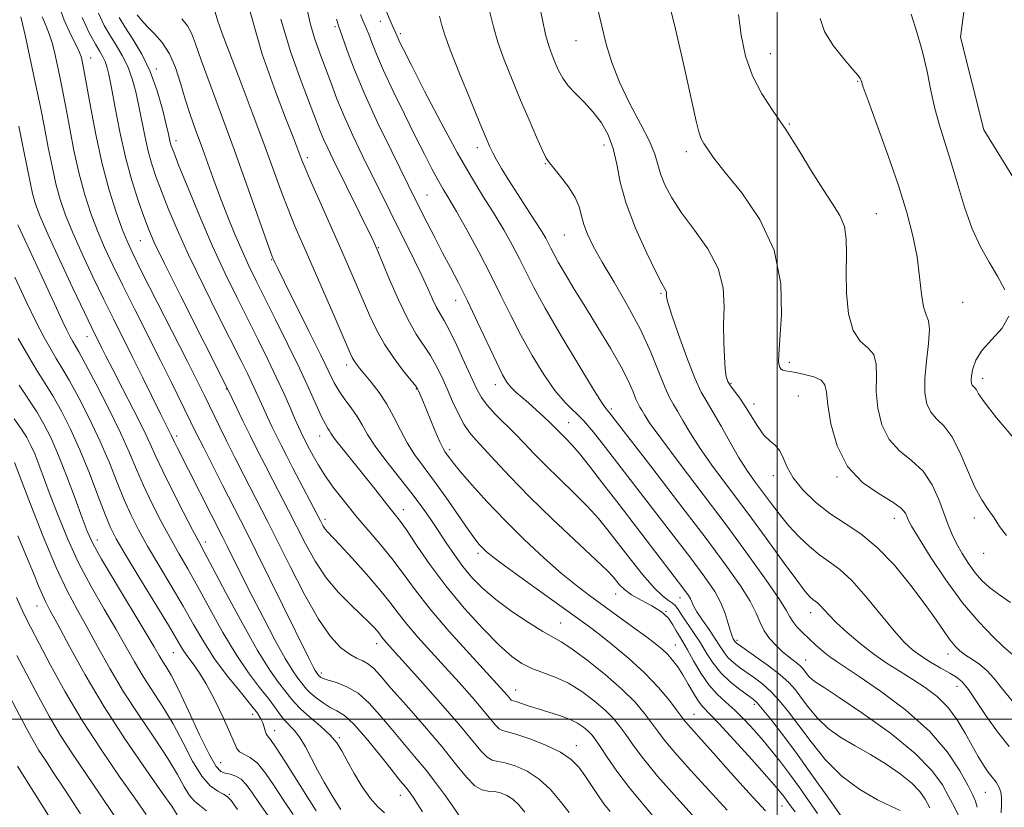
# Model space of a CAD drawing. Extents: x 2074800 to 2077700, y 299800 to 302700.
# Drawn here: x 2076347 to 2076546, y 301982 to 302141 of the extents above; entities that cross this region are included whole.
import ezdxf

# ---------------------------------------------------------------- set-up
doc = ezdxf.new("R2010")
doc.units = 0
doc.header["$MEASUREMENT"] = 0
for name, color, linetype, lineweight in [('BREAKLINE DTM HARD', 7, 'Continuous', 0), ('CONTOUR INDEX', 41, 'Continuous', 13), ('CONTOUR INTERMEDIATE', 44, 'Continuous', 0), ('GRID LINE', 7, 'Continuous', 0), ('SPOT ELEVATION DTM', 2, 'Continuous', 13)]:
    doc.layers.add(name, color=color, linetype=linetype, lineweight=lineweight)

msp = doc.modelspace()

# ---------------------------------------------------------------- linework, layer by layer
at = {"layer": 'BREAKLINE DTM HARD'}
msp.add_polyline3d([(2076539.96, 302160.19, 1187.46), (2076536.95, 302137.7, 1187.11), (2076541.7, 302118.94, 1187.41), (2076555.2, 302097.05, 1187.31), (2076569.6, 302075.63, 1187.61), (2076580.8, 302053.26, 1187.61), (2076589.25, 302031.78, 1187.41), (2076592.06, 302025.39, 1187.41)], dxfattribs=at)
at = {"layer": 'CONTOUR INDEX', "flags": 128}
for points, elevation in [([(2076478.276, 302144.227), (2076479.451, 302139.279), (2076480.802, 302133.522), (2076482.045, 302128.064), (2076483.629, 302120.695), (2076484.157, 302118.564), (2076484.661, 302117.164), (2076485.167, 302116.218), (2076486.295, 302114.506), (2076487.41, 302112.963), (2076489.512, 302110.32), (2076492.822, 302106.225), (2076496.486, 302100.886), (2076499.385, 302094.646), (2076500.703, 302087.948), (2076500.846, 302081.629), (2076500.521, 302076.625), (2076500.309, 302073.597), (2076500.278, 302072.105), (2076500.366, 302071.435), (2076500.526, 302070.993), (2076500.775, 302070.659), (2076501.142, 302070.431), (2076501.676, 302070.295), (2076502.504, 302070.171), (2076503.77, 302069.966), (2076505.514, 302069.603), (2076507.361, 302069.078), (2076508.83, 302068.404), (2076509.59, 302067.515), (2076509.904, 302066.028), (2076510.185, 302063.48), (2076510.816, 302059.636), (2076512.065, 302055.17), (2076514.174, 302050.985), (2076517.208, 302047.785), (2076520.535, 302045.491), (2076523.352, 302043.827), (2076525.057, 302042.55), (2076525.866, 302041.565), (2076526.2, 302040.807), (2076526.477, 302040.118), (2076527.104, 302038.949), (2076528.483, 302036.655), (2076530.877, 302032.847), (2076533.99, 302028.168), (2076537.385, 302023.515), (2076540.649, 302019.64), (2076543.474, 302016.7), (2076545.579, 302014.706), (2076547.575, 302012.906)], 1180), ([(2076363.004, 302142.498), (2076364.159, 302140.046), (2076365.357, 302138.005), (2076366.6, 302136.03), (2076367.812, 302133.976), (2076368.898, 302131.753), (2076369.788, 302129.291), (2076370.517, 302126.609), (2076371.146, 302123.749), (2076372.328, 302117.781), (2076372.97, 302114.92), (2076373.708, 302112.246), (2076374.596, 302109.56), (2076375.694, 302106.59), (2076377.073, 302103.085), (2076378.86, 302098.852), (2076381.195, 302093.712), (2076384.105, 302087.677), (2076387.172, 302081.514), (2076391.785, 302072.37), (2076393.068, 302069.79), (2076393.983, 302067.882), (2076394.765, 302066.171), (2076396.276, 302062.79), (2076397.111, 302060.985), (2076398.002, 302059.112), (2076398.922, 302057.221), (2076399.871, 302055.314), (2076400.942, 302053.206), (2076402.255, 302050.665), (2076407.813, 302040.015), (2076408.364, 302038.998), (2076408.764, 302038.382), (2076409.243, 302037.818), (2076411.706, 302035.214), (2076414.196, 302032.514), (2076417.107, 302029.275), (2076419.802, 302026.148), (2076421.831, 302023.608), (2076423.484, 302021.426), (2076425.241, 302019.193), (2076427.471, 302016.592), (2076430.097, 302013.666), (2076432.936, 302010.545), (2076435.791, 302007.384), (2076438.426, 302004.421), (2076440.597, 302001.914), (2076443.153, 301998.825), (2076443.866, 301998.092), (2076444.51, 301997.727), (2076447.248, 301996.969), (2076450.031, 301996.041), (2076453.289, 301994.77), (2076456.272, 301993.337), (2076458.418, 301991.879), (2076459.916, 301990.349), (2076461.144, 301988.657), (2076463.714, 301984.796), (2076465.013, 301982.953), (2076466.244, 301981.367)], 1150), ([(2076393.599, 302142.806), (2076396.067, 302134.23), (2076398.704, 302126.696), (2076400.96, 302120.852), (2076402.423, 302117.121), (2076403.236, 302115.016), (2076404.048, 302112.852), (2076404.615, 302111.453), (2076405.669, 302108.999), (2076407.386, 302105.106), (2076411.619, 302095.574), (2076413.455, 302091.411), (2076415.019, 302087.827), (2076417.709, 302081.553), (2076419.093, 302078.598), (2076420.716, 302075.687), (2076422.648, 302072.831), (2076424.588, 302070.283), (2076427.021, 302067.25), (2076427.413, 302066.688), (2076427.612, 302066.28), (2076428.31, 302064.633), (2076430.985, 302058.159), (2076431.909, 302056.011), (2076432.55, 302054.663), (2076432.987, 302053.91), (2076433.822, 302052.752), (2076434.638, 302051.699), (2076436.086, 302049.942), (2076438.37, 302047.292), (2076441.394, 302043.94), (2076444.983, 302040.174), (2076448.931, 302036.289), (2076452.891, 302032.602), (2076456.483, 302029.435), (2076459.455, 302026.99), (2076462.08, 302024.993), (2076470.792, 302018.669), (2076473.427, 302016.732), (2076475.356, 302015.278), (2076476.733, 302014.153), (2076477.827, 302013.111), (2076478.866, 302011.938), (2076479.907, 302010.562), (2076480.965, 302008.946), (2076482.042, 302007.106), (2076483.089, 302005.27), (2076484.042, 302003.721), (2076484.931, 302002.574), (2076488.191, 301999.168), (2076491.305, 301995.789), (2076494.832, 301991.885), (2076497.878, 301988.472), (2076499.779, 301986.308), (2076500.786, 301985.108), (2076501.381, 301984.33), (2076502.689, 301982.52), (2076503.582, 301981.307)], 1160), ([(2076420.897, 302143.248), (2076422.293, 302140.07), (2076423.03, 302138.458), (2076423.271, 302137.861), (2076423.458, 302137.43), (2076423.785, 302136.742), (2076424.566, 302135.177), (2076426.171, 302131.996), (2076428.813, 302126.796), (2076432.074, 302120.504), (2076435.378, 302114.377), (2076438.263, 302109.393), (2076440.723, 302105.404), (2076442.866, 302101.978), (2076444.781, 302098.764), (2076446.482, 302095.724), (2076447.967, 302092.902), (2076449.309, 302090.222), (2076450.893, 302087.131), (2076453.181, 302082.959), (2076456.415, 302077.381), (2076459.948, 302071.455), (2076462.911, 302066.586), (2076464.662, 302063.806), (2076465.456, 302062.65), (2076466.148, 302061.836), (2076467.278, 302060.383), (2076474.48, 302051.045), (2076480.066, 302043.773), (2076485.438, 302036.714), (2076489.604, 302031.116), (2076492.549, 302026.938), (2076494.501, 302023.82), (2076495.714, 302021.424), (2076496.541, 302019.509), (2076497.358, 302017.86), (2076498.452, 302016.307), (2076499.748, 302014.871), (2076501.078, 302013.62), (2076502.297, 302012.604), (2076504.152, 302011.178), (2076504.718, 302010.681), (2076505.124, 302010.239), (2076505.896, 302009.209), (2076506.398, 302008.605), (2076507.01, 302008.021), (2076507.857, 302007.427), (2076509.479, 302006.399), (2076512.518, 302004.415), (2076517.292, 302001.163), (2076522.818, 301997.157), (2076527.79, 301993.117), (2076531.21, 301989.631), (2076533.317, 301986.744), (2076534.654, 301984.366), (2076535.679, 301982.401), (2076536.48, 301980.729)], 1170), ([(2076346.904, 302119.688), (2076347.888, 302115.014), (2076349.206, 302108.415), (2076349.717, 302106.096), (2076350.31, 302103.982), (2076351.251, 302101.443), (2076352.834, 302097.782), (2076355.198, 302092.635), (2076357.857, 302086.978), (2076360.17, 302082.117), (2076361.659, 302079.021), (2076363.643, 302075.005), (2076364.507, 302073.29), (2076365.88, 302070.615), (2076367.869, 302066.777), (2076370.099, 302062.446), (2076372.072, 302058.508), (2076373.459, 302055.559), (2076374.593, 302053.031), (2076375.973, 302050.067), (2076377.927, 302046.114), (2076380.104, 302041.842), (2076381.98, 302038.227), (2076383.234, 302035.857), (2076384.354, 302033.77), (2076386.03, 302030.613), (2076388.723, 302025.505), (2076391.977, 302019.438), (2076395.106, 302013.87), (2076397.562, 302009.93), (2076399.35, 302007.414), (2076400.616, 302005.786), (2076401.541, 302004.557), (2076402.465, 302003.418), (2076403.764, 302002.108), (2076405.67, 302000.449), (2076407.836, 301998.601), (2076409.771, 301996.808), (2076411.129, 301995.22), (2076412.149, 301993.6), (2076413.217, 301991.615), (2076414.619, 301989.077), (2076416.242, 301986.367), (2076417.872, 301984.009), (2076419.346, 301982.364), (2076420.698, 301981.134)], 1140), ([(2076345.985, 302060.66), (2076347.44, 302058.559), (2076348.533, 302056.833), (2076349.366, 302055.275), (2076350.124, 302053.559), (2076350.973, 302051.397), (2076353.275, 302045.228), (2076354.853, 302041.089), (2076356.756, 302036.451), (2076358.997, 302031.593), (2076361.539, 302026.779), (2076364.149, 302022.226), (2076366.544, 302018.137), (2076370.266, 302011.56), (2076371.998, 302008.65), (2076375.969, 302002.518), (2076378.05, 301999.04), (2076380.067, 301995.241), (2076382, 301991.559), (2076383.844, 301988.54), (2076385.575, 301986.58), (2076387.081, 301985.48), (2076388.229, 301984.89), (2076388.992, 301984.427), (2076389.774, 301983.576), (2076391.083, 301981.791)], 1130), ([(2076343.667, 302007.19), (2076348.414, 301998.277), (2076349.817, 301995.7), (2076350.991, 301993.701), (2076352.278, 301991.711), (2076353.95, 301989.21), (2076356.265, 301985.689), (2076359.347, 301980.886)], 1120)]:
    msp.add_lwpolyline(points, dxfattribs=dict(at, elevation=elevation))
at = {"layer": 'CONTOUR INTERMEDIATE', "flags": 128}
for points, elevation in [([(2076441.169, 302145.991), (2076442.707, 302139.757), (2076443.61, 302136.677), (2076444.893, 302133.085), (2076446.474, 302129.103), (2076448.194, 302124.975), (2076449.896, 302120.97), (2076451.42, 302117.453), (2076452.602, 302114.814), (2076453.37, 302113.264), (2076454.009, 302112.299), (2076454.895, 302111.234), (2076456.269, 302109.559), (2076457.841, 302107.467), (2076459.186, 302105.322), (2076460.001, 302103.401), (2076460.482, 302101.632), (2076460.945, 302099.852), (2076461.679, 302097.879), (2076462.861, 302095.45), (2076464.637, 302092.28), (2076467.059, 302088.205), (2076469.786, 302083.53), (2076472.381, 302078.679), (2076474.495, 302074.064), (2076476.122, 302070.033), (2076477.343, 302066.921), (2076478.258, 302064.905), (2076479.036, 302063.526), (2076479.863, 302062.165), (2076480.924, 302060.302), (2076482.389, 302057.81), (2076484.428, 302054.658), (2076487.149, 302050.84), (2076494.025, 302041.611), (2076497.746, 302036.529), (2076501.186, 302031.783), (2076503.918, 302028.042), (2076505.646, 302025.775), (2076506.603, 302024.657), (2076507.153, 302024.167), (2076508.087, 302023.495), (2076508.639, 302022.988), (2076510.385, 302021.06), (2076511.933, 302019.488), (2076514.107, 302017.477), (2076516.713, 302015.254), (2076519.48, 302013.109), (2076522.185, 302011.256), (2076524.805, 302009.62), (2076527.363, 302008.052), (2076529.864, 302006.409), (2076532.242, 302004.566), (2076534.411, 302002.403), (2076536.306, 301999.869), (2076537.94, 301997.189), (2076539.348, 301994.654), (2076540.564, 301992.502), (2076541.626, 301990.744), (2076542.574, 301989.335), (2076544.173, 301987.264), (2076544.744, 301986.346), (2076545.113, 301985.338), (2076545.284, 301984.17), (2076545.273, 301982.786), (2076545.197, 301981.104)], 1174), ([(2076462.955, 302146.749), (2076464.581, 302139.914), (2076465.474, 302136.287), (2076466.581, 302132.559), (2076468.122, 302128.59), (2076470.196, 302124.344), (2076472.405, 302120.203), (2076474.23, 302116.653), (2076475.308, 302114.019), (2076475.908, 302111.983), (2076476.457, 302110.068), (2076477.331, 302107.867), (2076478.703, 302105.266), (2076480.697, 302102.224), (2076483.304, 302098.734), (2076485.983, 302094.935), (2076488.061, 302091.002), (2076489.058, 302087.089), (2076489.268, 302083.264), (2076489.178, 302079.577), (2076489.184, 302076.109), (2076489.313, 302073.074), (2076489.501, 302070.718), (2076489.714, 302069.179), (2076490.032, 302068.165), (2076490.565, 302067.276), (2076492.436, 302064.78), (2076493.607, 302063.066), (2076496.044, 302059.057), (2076497.28, 302057.351), (2076498.504, 302056.161), (2076499.624, 302055.233), (2076500.535, 302054.195), (2076501.213, 302052.753), (2076501.966, 302050.902), (2076503.187, 302048.711), (2076505.157, 302046.277), (2076507.726, 302043.8), (2076510.637, 302041.505), (2076513.681, 302039.498), (2076516.846, 302037.393), (2076520.171, 302034.686), (2076523.634, 302031.065), (2076526.971, 302027), (2076529.856, 302023.153), (2076532.051, 302020.057), (2076533.661, 302017.711), (2076534.878, 302015.984), (2076535.889, 302014.735), (2076536.871, 302013.785), (2076537.995, 302012.945), (2076539.376, 302012.05), (2076540.889, 302011.017), (2076542.352, 302009.79), (2076543.685, 302008.286), (2076545.229, 302006.326), (2076547.425, 302003.706)], 1178), ([(2076354.564, 302145.256), (2076356.07, 302141.08), (2076357.467, 302138.019), (2076358.555, 302135.909), (2076359.195, 302134.57), (2076359.5, 302133.745), (2076359.642, 302133.157), (2076359.786, 302132.464), (2076360.052, 302131.06), (2076361.369, 302123.696), (2076362.462, 302117.993), (2076363.763, 302112.09), (2076365.186, 302106.786), (2076366.584, 302102.354), (2076367.792, 302098.941), (2076368.762, 302096.468), (2076369.908, 302093.972), (2076371.76, 302090.268), (2076380.953, 302072.188), (2076383.037, 302068.052), (2076384.392, 302065.321), (2076387.492, 302058.924), (2076388.857, 302056.158), (2076390.525, 302052.83), (2076392.332, 302049.264), (2076397.152, 302039.865), (2076399.115, 302035.964), (2076401.691, 302030.807), (2076404.598, 302025.186), (2076407.427, 302020.198), (2076409.851, 302016.689), (2076411.875, 302014.488), (2076413.588, 302013.176), (2076415.068, 302012.358), (2076416.355, 302011.763), (2076417.48, 302011.144), (2076418.541, 302010.243), (2076419.91, 302008.738), (2076422.027, 302006.293), (2076425.148, 302002.74), (2076428.786, 301998.577), (2076432.274, 301994.472), (2076435.083, 301990.993), (2076437.254, 301988.329), (2076438.971, 301986.57), (2076440.404, 301985.724), (2076441.677, 301985.465), (2076442.901, 301985.383), (2076444.16, 301985.135), (2076445.424, 301984.634), (2076446.637, 301983.861), (2076447.79, 301982.771), (2076449.074, 301981.208)], 1146), ([(2076451.854, 302144.676), (2076452.585, 302141.173), (2076453.236, 302138.232), (2076453.884, 302135.915), (2076454.538, 302134.065), (2076455.191, 302132.466), (2076455.866, 302130.934), (2076456.688, 302129.406), (2076457.812, 302127.85), (2076459.33, 302126.227), (2076461.088, 302124.482), (2076462.871, 302122.554), (2076464.489, 302120.386), (2076465.847, 302117.939), (2076466.874, 302115.18), (2076467.585, 302112.053), (2076468.321, 302108.415), (2076469.507, 302104.105), (2076471.401, 302099.136), (2076473.595, 302094.231), (2076475.514, 302090.291), (2076476.72, 302087.96), (2076477.32, 302086.873), (2076477.56, 302086.409), (2076477.651, 302086.054), (2076477.67, 302085.706), (2076477.662, 302085.371), (2076477.701, 302084.945), (2076477.981, 302083.894), (2076478.726, 302081.578), (2076480.063, 302077.659), (2076481.723, 302073.025), (2076483.341, 302068.869), (2076484.655, 302066.04), (2076485.817, 302064.017), (2076487.086, 302061.935), (2076488.648, 302059.159), (2076490.402, 302055.972), (2076492.175, 302052.888), (2076493.838, 302050.291), (2076495.42, 302048.056), (2076498.627, 302043.716), (2076500.37, 302041.425), (2076502.27, 302039.126), (2076504.345, 302036.894), (2076506.496, 302034.85), (2076508.596, 302033.122), (2076510.581, 302031.725), (2076512.643, 302030.21), (2076515.038, 302028.013), (2076517.903, 302024.798), (2076523.581, 302017.863), (2076525.626, 302015.557), (2076527.289, 302014.003), (2076528.967, 302012.772), (2076530.934, 302011.53), (2076532.988, 302010.323), (2076534.807, 302009.291), (2076536.178, 302008.477), (2076537.327, 302007.527), (2076538.59, 302005.991), (2076540.229, 302003.569), (2076542.219, 302000.564), (2076544.457, 301997.431), (2076546.815, 301994.514)], 1176), ([(2076370.82, 302142.2), (2076371.665, 302141.099), (2076372.815, 302139.812), (2076374.278, 302138.342), (2076375.867, 302136.566), (2076377.346, 302134.324), (2076378.543, 302131.532), (2076379.539, 302128.384), (2076380.483, 302125.147), (2076381.492, 302122.027), (2076382.571, 302118.983), (2076383.693, 302115.913), (2076386.07, 302109.35), (2076387.417, 302105.739), (2076388.912, 302101.893), (2076390.468, 302098.057), (2076391.971, 302094.533), (2076393.365, 302091.48), (2076394.828, 302088.473), (2076398.814, 302080.521), (2076401.239, 302075.619), (2076403.541, 302070.849), (2076405.448, 302066.733), (2076406.934, 302063.437), (2076408.033, 302061.039), (2076408.789, 302059.548), (2076409.288, 302058.712), (2076409.621, 302058.209), (2076409.906, 302057.731), (2076410.365, 302057.022), (2076411.241, 302055.837), (2076412.696, 302054.017), (2076416.567, 302049.266), (2076418.497, 302046.844), (2076421.628, 302042.876), (2076422.706, 302041.541), (2076423.752, 302040.182), (2076425.143, 302038.198), (2076427.185, 302035.151), (2076429.874, 302031.257), (2076433.134, 302026.893), (2076436.822, 302022.444), (2076440.544, 302018.33), (2076443.841, 302014.978), (2076446.398, 302012.685), (2076448.474, 302011.227), (2076450.472, 302010.245), (2076455.199, 302008.485), (2076457.838, 302007.263), (2076460.524, 302005.613), (2076463.065, 302003.716), (2076465.245, 302001.833), (2076466.921, 302000.15), (2076468.243, 301998.566), (2076469.436, 301996.907), (2076470.774, 301994.954), (2076472.732, 301992.311), (2076475.837, 301988.536), (2076480.322, 301983.462), (2076485.251, 301978.012)], 1154), ([(2076386.384, 302143.194), (2076387.005, 302141.078), (2076387.975, 302138.387), (2076391.591, 302128.891), (2076394.016, 302122.462), (2076396.348, 302116.206), (2076399.862, 302106.611), (2076401.261, 302102.921), (2076402.631, 302099.551), (2076404.15, 302096.022), (2076410.557, 302081.404), (2076413.613, 302074.383), (2076414.224, 302073.03), (2076414.606, 302072.327), (2076415.045, 302071.694), (2076415.694, 302070.876), (2076418.037, 302068.05), (2076419.624, 302065.974), (2076421.207, 302063.578), (2076422.619, 302060.975), (2076423.933, 302058.322), (2076425.281, 302055.789), (2076426.788, 302053.456), (2076428.548, 302051.057), (2076430.646, 302048.237), (2076433.085, 302044.812), (2076437.606, 302038.312), (2076438.99, 302036.395), (2076439.863, 302035.293), (2076440.514, 302034.587), (2076441.267, 302033.872), (2076442.589, 302032.786), (2076444.987, 302030.976), (2076448.713, 302028.266), (2076459.705, 302020.385), (2076461.824, 302018.826), (2076464.021, 302017.151), (2076466.843, 302014.933), (2076470.056, 302012.257), (2076473.232, 302009.341), (2076475.998, 302006.412), (2076478.22, 302003.76), (2076479.822, 302001.689), (2076481.435, 301999.548), (2076482.078, 301998.775), (2076483.065, 301997.667), (2076484.669, 301995.892), (2076487.146, 301993.128), (2076490.577, 301989.272), (2076494.343, 301985.071), (2076497.651, 301981.49)], 1158), ([(2076405.041, 302143.542), (2076405.715, 302140.486), (2076406.622, 302137.449), (2076407.699, 302134.406), (2076408.826, 302131.38), (2076409.933, 302128.358), (2076411.125, 302125.197), (2076412.557, 302121.722), (2076414.323, 302117.834), (2076416.286, 302113.748), (2076421.77, 302102.643), (2076426.803, 302092.586), (2076428.271, 302089.558), (2076429.472, 302086.949), (2076430.44, 302084.798), (2076431.242, 302083.118), (2076431.963, 302081.827), (2076432.77, 302080.457), (2076433.849, 302078.449), (2076435.304, 302075.46), (2076436.901, 302072.023), (2076439.368, 302066.611), (2076440.285, 302064.927), (2076441.437, 302063.378), (2076443.084, 302061.603), (2076447.089, 302057.617), (2076448.996, 302055.626), (2076450.96, 302053.543), (2076453.256, 302051.196), (2076456.038, 302048.489), (2076459.001, 302045.632), (2076461.721, 302042.91), (2076463.911, 302040.499), (2076465.829, 302038.15), (2076470.296, 302032.365), (2076472.85, 302029.173), (2076475.141, 302026.532), (2076476.867, 302024.878), (2076478.071, 302023.978), (2076478.883, 302023.431), (2076479.449, 302022.879), (2076479.982, 302022.122), (2076480.713, 302021.001), (2076483.122, 302017.491), (2076484.478, 302015.407), (2076485.74, 302013.322), (2076487.043, 302011.294), (2076488.585, 302009.357), (2076490.47, 302007.56), (2076492.415, 302006.012), (2076495.107, 302004.061), (2076495.933, 302003.313), (2076496.977, 302002.122), (2076498.612, 302000.099), (2076500.874, 301997.173), (2076503.716, 301993.353), (2076506.995, 301988.796), (2076510.198, 301984.265), (2076514.779, 301977.753)], 1164), ([(2076415.878, 302142.271), (2076416.376, 302141.039), (2076417.124, 302139.33), (2076417.554, 302138.247), (2076418.161, 302136.616), (2076419.093, 302134.244), (2076420.509, 302130.963), (2076422.483, 302126.742), (2076424.743, 302122.096), (2076426.933, 302117.681), (2076428.768, 302114.021), (2076430.256, 302111.119), (2076431.476, 302108.85), (2076432.541, 302107.008), (2076433.699, 302105.075), (2076435.234, 302102.457), (2076437.324, 302098.752), (2076439.733, 302094.334), (2076442.12, 302089.775), (2076444.237, 302085.517), (2076446.206, 302081.491), (2076448.243, 302077.501), (2076450.498, 302073.448), (2076452.855, 302069.611), (2076455.13, 302066.368), (2076457.19, 302063.956), (2076460.948, 302060.206), (2076462.913, 302057.956), (2076465.359, 302054.867), (2076478.007, 302038.415), (2076482.321, 302032.77), (2076485.387, 302028.666), (2076487.363, 302025.781), (2076488.625, 302023.49), (2076489.499, 302021.313), (2076490.113, 302019.332), (2076490.547, 302017.774), (2076490.869, 302016.792), (2076491.108, 302016.26), (2076491.513, 302015.619), (2076491.622, 302015.481), (2076491.813, 302015.315), (2076492.361, 302014.922), (2076495.692, 302012.61), (2076498.212, 302010.799), (2076500.571, 302008.979), (2076502.331, 302007.396), (2076503.67, 302005.904), (2076504.918, 302004.262), (2076506.361, 302002.307), (2076508.117, 302000.191), (2076510.26, 301998.148), (2076512.829, 301996.341), (2076515.727, 301994.654), (2076518.82, 301992.9), (2076521.946, 301990.956), (2076524.829, 301988.95), (2076527.163, 301987.07), (2076528.752, 301985.435), (2076529.843, 301983.874), (2076530.792, 301982.145)], 1168), ([(2076492.204, 302142.245), (2076492.688, 302138.063), (2076493.589, 302133.838), (2076494.977, 302129.84), (2076496.883, 302126.23), (2076499.189, 302122.75), (2076501.736, 302119.033), (2076504.364, 302114.867), (2076506.915, 302110.643), (2076509.227, 302106.901), (2076511.156, 302104.016), (2076512.619, 302101.688), (2076513.546, 302099.448), (2076513.923, 302096.888), (2076513.952, 302093.841), (2076513.891, 302090.2), (2076513.979, 302085.997), (2076514.394, 302081.831), (2076515.294, 302078.44), (2076516.728, 302076.315), (2076518.301, 302074.957), (2076519.503, 302073.619), (2076519.981, 302071.696), (2076520.001, 302069.16), (2076519.982, 302066.127), (2076520.294, 302062.757), (2076521.113, 302059.404), (2076522.567, 302056.469), (2076524.685, 302054.201), (2076527.12, 302052.238), (2076529.425, 302050.069), (2076531.248, 302047.342), (2076532.619, 302044.348), (2076534.495, 302039.25), (2076535.284, 302037.314), (2076536.187, 302035.445), (2076537.32, 302033.438), (2076538.616, 302031.408), (2076539.964, 302029.548), (2076541.304, 302027.99), (2076542.798, 302026.608), (2076544.66, 302025.216), (2076547.086, 302023.578)], 1182), ([(2076527.012, 302142.327), (2076528.19, 302138.704), (2076529.327, 302134.72), (2076530.227, 302130.749), (2076530.984, 302126.92), (2076531.767, 302123.302), (2076532.709, 302119.893), (2076535.028, 302112.542), (2076536.342, 302108.063), (2076537.762, 302103.368), (2076539.314, 302098.991), (2076541, 302095.327), (2076542.743, 302092.229), (2076544.442, 302089.414), (2076545.943, 302086.655)], 1186), ([(2076347.361, 302141.754), (2076347.697, 302140.389), (2076348.198, 302138.094), (2076349.598, 302131.423), (2076351.281, 302123.509), (2076352.109, 302119.434), (2076352.879, 302115.427), (2076353.625, 302111.608), (2076354.399, 302108.094), (2076355.269, 302104.916), (2076356.362, 302101.747), (2076357.82, 302098.168), (2076359.719, 302093.913), (2076361.874, 302089.309), (2076364.033, 302084.834), (2076366.012, 302080.827), (2076369.825, 302073.208), (2076371.887, 302069.042), (2076375.526, 302061.645), (2076377.662, 302057.368), (2076378.393, 302055.804), (2076378.865, 302054.86), (2076388.115, 302036.683), (2076388.985, 302034.94), (2076391.966, 302028.929), (2076394.031, 302024.834), (2076396.357, 302020.312), (2076398.683, 302015.91), (2076400.712, 302012.251), (2076402.215, 302009.789), (2076403.251, 302008.301), (2076404.457, 302006.724), (2076404.982, 302006.087), (2076405.748, 302005.327), (2076406.906, 302004.349), (2076408.317, 302003.297), (2076409.77, 302002.376), (2076411.138, 302001.663), (2076412.632, 302000.728), (2076414.548, 301999.014), (2076417.042, 301996.198), (2076419.721, 301992.886), (2076422.052, 301989.92), (2076423.637, 301987.933), (2076425.269, 301985.947), (2076425.844, 301985.198), (2076426.487, 301984.279), (2076427.321, 301983.01), (2076428.427, 301981.294)], 1142), ([(2076351.608, 302141.772), (2076352.414, 302139.886), (2076353.126, 302138.149), (2076353.697, 302136.332), (2076354.171, 302134.382), (2076355.106, 302130.003), (2076355.666, 302127.284), (2076356.331, 302123.853), (2076357.124, 302119.562), (2076358.043, 302114.8), (2076359.081, 302110.092), (2076360.227, 302105.851), (2076361.473, 302102.051), (2076362.806, 302098.555), (2076364.241, 302095.19), (2076365.891, 302091.641), (2076367.897, 302087.551), (2076370.326, 302082.713), (2076375.522, 302072.424), (2076377.759, 302067.94), (2076382.879, 302057.489), (2076384.114, 302055.018), (2076388.038, 302047.27), (2076392.858, 302037.816), (2076394.831, 302033.86), (2076405.448, 302012.322), (2076406.334, 302010.572), (2076406.744, 302009.817), (2076406.994, 302009.407), (2076407.455, 302008.789), (2076407.583, 302008.663), (2076407.817, 302008.49), (2076408.342, 302008.242), (2076409.371, 302007.894), (2076411.034, 302007.389), (2076413.137, 302006.565), (2076415.401, 302005.231), (2076417.61, 302003.265), (2076419.793, 302000.818), (2076422.039, 301998.106), (2076424.405, 301995.318), (2076426.806, 301992.51), (2076429.125, 301989.709), (2076431.244, 301986.975), (2076433.05, 301984.509), (2076434.433, 301982.544), (2076435.864, 301980.46)], 1144), ([(2076359.719, 302141.635), (2076361.172, 302138.439), (2076362.386, 302136.259), (2076363.279, 302134.771), (2076363.905, 302133.701), (2076364.354, 302132.788), (2076364.718, 302131.736), (2076365.105, 302130.107), (2076365.621, 302127.428), (2076366.355, 302123.413), (2076367.303, 302118.536), (2076368.443, 302113.455), (2076369.725, 302108.755), (2076371.011, 302104.696), (2076372.136, 302101.461), (2076373.064, 302098.991), (2076374.268, 302096.248), (2076376.35, 302091.954), (2076379.636, 302085.377), (2076389.139, 302066.562), (2076390.873, 302062.92), (2076392.167, 302060.231), (2076393.627, 302057.24), (2076395.12, 302054.235), (2076396.628, 302051.255), (2076398.157, 302048.275), (2076401.33, 302042.15), (2076404.783, 302035.383), (2076406.73, 302031.871), (2076408.936, 302028.543), (2076411.416, 302025.588), (2076413.9, 302023.082), (2076416.046, 302021.074), (2076417.596, 302019.584), (2076418.627, 302018.517), (2076419.301, 302017.749), (2076419.769, 302017.163), (2076420.15, 302016.66), (2076420.556, 302016.145), (2076421.152, 302015.453), (2076427.997, 302007.817), (2076432.029, 302003.261), (2076435.727, 301998.984), (2076440.177, 301993.606), (2076441.418, 301992.331), (2076442.457, 301991.726), (2076443.583, 301991.46), (2076445.074, 301991.176), (2076447.115, 301990.562), (2076449.509, 301989.496), (2076451.97, 301987.905), (2076454.249, 301985.787), (2076456.262, 301983.426), (2076457.965, 301981.179)], 1148), ([(2076367.146, 302141.653), (2076368.328, 302139.751), (2076369.921, 302137.288), (2076371.72, 302134.252), (2076373.443, 302130.719), (2076374.857, 302126.846), (2076375.929, 302123.11), (2076376.671, 302120.07), (2076377.114, 302118.122), (2076377.498, 302116.384), (2076377.69, 302115.738), (2076378.182, 302114.423), (2076379.252, 302111.719), (2076381.082, 302107.18), (2076383.451, 302101.455), (2076386.039, 302095.47), (2076388.574, 302089.978), (2076390.98, 302085.043), (2076395.304, 302076.434), (2076397.191, 302072.615), (2076398.891, 302069.064), (2076400.392, 302065.78), (2076401.659, 302062.907), (2076402.65, 302060.627), (2076403.349, 302059.05), (2076403.836, 302057.993), (2076404.594, 302056.446), (2076405.605, 302054.479), (2076406.367, 302053.044), (2076407.396, 302051.255), (2076408.769, 302049.111), (2076410.533, 302046.633), (2076412.622, 302043.919), (2076414.943, 302041.086), (2076419.866, 302035.351), (2076422.232, 302032.436), (2076424.464, 302029.428), (2076426.889, 302026.114), (2076429.927, 302022.241), (2076433.79, 302017.731), (2076437.864, 302013.193), (2076444.824, 302005.58), (2076445.466, 302004.844), (2076446.129, 302004.043), (2076446.313, 302003.854), (2076446.489, 302003.756), (2076447.413, 302003.482), (2076449.92, 302002.65), (2076451.755, 302002.077), (2076453.881, 302001.455), (2076456.074, 302000.78), (2076458.077, 302000.038), (2076459.686, 301999.226), (2076460.918, 301998.396), (2076461.842, 301997.613), (2076462.557, 301996.881), (2076463.277, 301995.951), (2076464.243, 301994.516), (2076465.666, 301992.342), (2076467.621, 301989.509), (2076470.153, 301986.175), (2076476.469, 301978.584)], 1152), ([(2076379.838, 302141.364), (2076380.975, 302139.964), (2076381.799, 302138.461), (2076382.593, 302136.344), (2076383.746, 302133.021), (2076385.541, 302128.086), (2076387.834, 302121.895), (2076390.375, 302114.991), (2076392.908, 302107.97), (2076397.802, 302094.167), (2076398.208, 302093.054), (2076398.365, 302092.67), (2076398.577, 302092.206), (2076399.181, 302090.955), (2076400.525, 302088.236), (2076405.454, 302078.341), (2076407.854, 302073.475), (2076409.489, 302070.1), (2076410.591, 302067.899), (2076411.574, 302066.23), (2076412.75, 302064.567), (2076414.03, 302062.846), (2076415.223, 302061.121), (2076416.227, 302059.395), (2076417.31, 302057.48), (2076418.827, 302055.135), (2076421.007, 302052.224), (2076426.045, 302045.864), (2076428.151, 302043.058), (2076429.937, 302040.52), (2076431.567, 302038.087), (2076433.182, 302035.635), (2076434.832, 302033.197), (2076436.546, 302030.845), (2076438.382, 302028.617), (2076440.522, 302026.428), (2076443.177, 302024.159), (2076446.424, 302021.767), (2076449.792, 302019.513), (2076452.675, 302017.734), (2076456.393, 302015.653), (2076458.534, 302014.242), (2076461.639, 302011.927), (2076465.247, 302009.027), (2076468.647, 302006.052), (2076471.284, 302003.419), (2076473.21, 302001.18), (2076474.629, 301999.298), (2076475.801, 301997.653), (2076477.192, 301995.812), (2076479.324, 301993.261), (2076482.512, 301989.689), (2076489.853, 301981.674)], 1156), ([(2076399.838, 302141.282), (2076401.781, 302134.766), (2076403.896, 302128.807), (2076407.767, 302118.714), (2076408.442, 302117.071), (2076409.26, 302115.276), (2076410.364, 302112.99), (2076418.426, 302096.6), (2076419.197, 302094.94), (2076421.754, 302088.786), (2076423.547, 302084.668), (2076425.426, 302080.744), (2076427.142, 302077.726), (2076429.994, 302073.403), (2076431.177, 302071.322), (2076432.272, 302069.089), (2076433.355, 302066.684), (2076434.482, 302064.136), (2076435.631, 302061.665), (2076436.761, 302059.539), (2076437.876, 302057.905), (2076439.151, 302056.427), (2076440.807, 302054.646), (2076443.052, 302052.18), (2076446.043, 302048.959), (2076449.924, 302044.985), (2076454.655, 302040.398), (2076463.376, 302032.186), (2076465.713, 302029.928), (2076466.863, 302028.718), (2076468.158, 302027.113), (2076469.131, 302026.158), (2076470.57, 302025.126), (2076472.539, 302024.051), (2076474.708, 302022.917), (2076476.641, 302021.695), (2076478.016, 302020.378), (2076478.935, 302019.056), (2076479.612, 302017.838), (2076480.244, 302016.766), (2076480.964, 302015.592), (2076481.893, 302013.994), (2076483.116, 302011.782), (2076484.578, 302009.274), (2076486.187, 302006.918), (2076487.871, 302005.033), (2076489.626, 302003.434), (2076491.465, 302001.805), (2076493.385, 301999.91), (2076495.317, 301997.818), (2076497.178, 301995.674), (2076498.918, 301993.572), (2076500.634, 301991.391), (2076502.459, 301988.955), (2076504.458, 301986.187), (2076508.148, 301980.989)], 1162), ([(2076411.056, 302141.311), (2076411.353, 302140.25), (2076411.449, 302139.97), (2076411.524, 302139.785), (2076411.739, 302139.187), (2076413.205, 302135.006), (2076414.684, 302131.093), (2076416.763, 302126.108), (2076419.409, 302120.322), (2076422.18, 302114.561), (2076427.102, 302104.599), (2076429.342, 302100.171), (2076430.854, 302097.23), (2076432.454, 302094.171), (2076434.033, 302091.203), (2076435.668, 302088.085), (2076437.481, 302084.461), (2076439.522, 302080.164), (2076443.305, 302072.044), (2076444.541, 302069.546), (2076445.441, 302068.014), (2076446.266, 302066.982), (2076447.239, 302066.043), (2076449.792, 302063.864), (2076451.354, 302062.48), (2076452.912, 302061.047), (2076454.244, 302059.78), (2076455.198, 302058.831), (2076456.587, 302057.406), (2076457.422, 302056.581), (2076458.543, 302055.4), (2076460.067, 302053.634), (2076462.102, 302051.08), (2076464.738, 302047.66), (2076468.057, 302043.321), (2076479.203, 302028.826), (2076481.159, 302026.258), (2076482.1, 302024.956), (2076482.488, 302024.283), (2076482.744, 302023.677), (2076483.113, 302022.875), (2076483.793, 302021.687), (2076484.902, 302020.012), (2076486.231, 302018.086), (2076487.486, 302016.235), (2076488.457, 302014.712), (2076489.263, 302013.476), (2076490.104, 302012.419), (2076491.141, 302011.437), (2076492.388, 302010.467), (2076495.399, 302008.336), (2076497.073, 302007.056), (2076498.774, 302005.551), (2076500.473, 302003.746), (2076502.283, 302001.524), (2076504.352, 301998.757), (2076506.808, 301995.413), (2076509.688, 301991.849), (2076513.011, 301988.516), (2076516.692, 301985.79), (2076520.244, 301983.743), (2076523.079, 301982.371), (2076524.801, 301981.58)], 1166), ([(2076431.834, 302141.888), (2076432.247, 302140.282), (2076432.845, 302138.287), (2076433.983, 302135.122), (2076435.858, 302130.358), (2076438.052, 302124.971), (2076439.988, 302120.286), (2076441.243, 302117.279), (2076442.001, 302115.539), (2076442.594, 302114.306), (2076443.32, 302112.925), (2076444.326, 302111.16), (2076445.723, 302108.878), (2076447.543, 302106.051), (2076451.227, 302100.41), (2076452.453, 302098.453), (2076453.259, 302097.074), (2076453.814, 302096.03), (2076454.296, 302095.07), (2076454.895, 302093.911), (2076455.809, 302092.261), (2076457.192, 302089.892), (2076459.031, 302086.831), (2076461.273, 302083.166), (2076463.812, 302079.049), (2076466.333, 302074.887), (2076468.472, 302071.149), (2076469.957, 302068.207), (2076470.894, 302066.053), (2076471.482, 302064.58), (2076471.902, 302063.654), (2076472.26, 302063.02), (2076472.64, 302062.395), (2076473.199, 302061.446), (2076474.376, 302059.648), (2076476.681, 302056.428), (2076480.416, 302051.452), (2076485.057, 302045.341), (2076489.87, 302038.956), (2076494.21, 302033.068), (2076497.77, 302028.091), (2076500.331, 302024.347), (2076501.797, 302022.01), (2076502.562, 302020.654), (2076503.148, 302019.701), (2076503.976, 302018.679), (2076505.076, 302017.522), (2076506.38, 302016.265), (2076507.812, 302014.958), (2076509.266, 302013.702), (2076510.628, 302012.612), (2076511.915, 302011.698), (2076516.51, 302008.658), (2076520.853, 302005.663), (2076525.93, 302001.833), (2076530.704, 301997.592), (2076534.346, 301993.361), (2076536.875, 301989.555), (2076538.516, 301986.586), (2076539.496, 301984.695), (2076540.027, 301983.442), (2076540.324, 301982.219)], 1172), ([(2076508.635, 302141.461), (2076509.551, 302138.788), (2076511.311, 302135.963), (2076513.429, 302133.284), (2076515.262, 302131.17), (2076516.322, 302129.914), (2076516.756, 302129.317), (2076516.869, 302129.055), (2076516.964, 302128.723), (2076517.353, 302127.593), (2076518.343, 302124.856), (2076520.113, 302120.029), (2076522.31, 302113.934), (2076524.452, 302107.717), (2076526.145, 302102.287), (2076527.371, 302097.589), (2076528.203, 302093.328), (2076528.731, 302089.32), (2076529.11, 302085.823), (2076529.514, 302083.209), (2076530.046, 302081.637), (2076530.538, 302080.43), (2076530.753, 302078.704), (2076530.544, 302075.839), (2076530.12, 302072.288), (2076529.779, 302068.774), (2076529.773, 302065.878), (2076530.161, 302063.639), (2076530.959, 302061.954), (2076532.153, 302060.645), (2076533.624, 302059.217), (2076535.224, 302057.094), (2076536.828, 302053.925), (2076538.389, 302050.252), (2076539.879, 302046.84), (2076541.275, 302044.263), (2076542.567, 302042.327), (2076543.749, 302040.649), (2076544.874, 302038.911), (2076546.247, 302037.053)], 1184), ([(2076346.696, 302099.822), (2076348.115, 302096.754), (2076351.642, 302089.205), (2076355.712, 302080.334), (2076356.59, 302078.506), (2076357.27, 302077.175), (2076357.802, 302076.215), (2076358.287, 302075.403), (2076359.025, 302074.125), (2076360.371, 302071.667), (2076362.524, 302067.601), (2076365.073, 302062.642), (2076367.454, 302057.792), (2076369.256, 302053.802), (2076370.684, 302050.423), (2076372.095, 302047.159), (2076373.76, 302043.641), (2076375.602, 302040.022), (2076377.454, 302036.584), (2076379.213, 302033.481), (2076381.014, 302030.359), (2076383.054, 302026.733), (2076385.464, 302022.307), (2076388.106, 302017.531), (2076390.777, 302013.042), (2076393.287, 302009.346), (2076395.497, 302006.436), (2076397.282, 302004.176), (2076398.575, 302002.429), (2076399.549, 302001.061), (2076400.433, 301999.938), (2076402.487, 301997.785), (2076403.612, 301996.342), (2076404.755, 301994.435), (2076407.214, 301989.727), (2076408.576, 301987.278), (2076409.911, 301985.017), (2076411.067, 301983.143), (2076411.943, 301981.778)], 1138), ([(2076346.125, 302089.257), (2076348.412, 302084.324), (2076350.388, 302080.248), (2076352.022, 302077.076), (2076353.36, 302074.668), (2076354.486, 302072.806), (2076355.638, 302070.944), (2076357.09, 302068.456), (2076359.021, 302064.904), (2076361.215, 302060.608), (2076363.359, 302056.077), (2076365.208, 302051.749), (2076366.794, 302047.778), (2076368.217, 302044.25), (2076369.593, 302041.168), (2076371.099, 302038.202), (2076372.928, 302034.941), (2076375.191, 302031.106), (2076377.674, 302026.948), (2076380.079, 302022.853), (2076382.204, 302019.109), (2076384.234, 302015.625), (2076386.448, 302012.213), (2076389.003, 302008.777), (2076391.571, 302005.584), (2076393.701, 302002.991), (2076395.062, 302001.239), (2076395.8, 302000.107), (2076396.18, 301999.259), (2076396.43, 301998.43), (2076396.635, 301997.66), (2076396.843, 301997.06), (2076397.138, 301996.627), (2076397.737, 301995.886), (2076398.894, 301994.248), (2076400.748, 301991.353), (2076405.156, 301984.294), (2076406.957, 301981.518)], 1136), ([(2076546.745, 302081.357), (2076545.366, 302078.918), (2076543.299, 302076.63), (2076541.33, 302074.478), (2076540.072, 302072.47), (2076539.446, 302070.709), (2076539.206, 302069.317), (2076539.141, 302068.376), (2076539.196, 302067.795), (2076539.352, 302067.439), (2076539.591, 302067.177), (2076539.885, 302066.891), (2076540.205, 302066.467), (2076540.641, 302065.701), (2076541.762, 302064.04), (2076544.256, 302060.845), (2076548.465, 302055.83)], 1186), ([(2076346.826, 302076.858), (2076348.917, 302073.122), (2076350.685, 302070.209), (2076352.25, 302067.763), (2076353.809, 302065.244), (2076355.518, 302062.207), (2076357.356, 302058.574), (2076359.263, 302054.362), (2076361.16, 302049.695), (2076362.904, 302045.133), (2076364.339, 302041.342), (2076365.426, 302038.695), (2076366.596, 302036.382), (2076368.402, 302033.297), (2076371.17, 302028.73), (2076377.103, 302018.973), (2076379.987, 302014.157), (2076380.852, 302012.863), (2076381.893, 302011.473), (2076383.187, 302009.657), (2076384.733, 302007.156), (2076386.479, 302003.872), (2076388.178, 302000.354), (2076389.535, 301997.311), (2076390.362, 301995.278), (2076390.894, 301994.098), (2076391.478, 301993.438), (2076393.612, 301992.308), (2076395.075, 301991.11), (2076396.705, 301989.115), (2076398.466, 301986.525), (2076400.33, 301983.655), (2076402.264, 301980.771)], 1134), ([(2076346.98, 302067.43), (2076350.528, 302062.033), (2076352.006, 302059.532), (2076353.433, 302056.72), (2076354.949, 302053.254), (2076356.629, 302048.983), (2076358.294, 302044.521), (2076359.698, 302040.673), (2076360.736, 302037.926), (2076361.851, 302035.498), (2076363.627, 302032.289), (2076366.413, 302027.595), (2076372.432, 302017.65), (2076374.235, 302014.619), (2076375.256, 302012.867), (2076375.928, 302011.74), (2076376.648, 302010.6), (2076377.65, 302008.867), (2076379.131, 302005.977), (2076381.175, 302001.665), (2076383.423, 301996.872), (2076385.402, 301992.839), (2076386.774, 301990.487), (2076387.727, 301989.472), (2076388.582, 301989.13), (2076389.589, 301988.884), (2076390.7, 301988.512), (2076391.796, 301987.88), (2076392.822, 301986.849), (2076393.972, 301985.277), (2076395.504, 301983.016), (2076397.57, 301980.025)], 1132), ([(2076346.058, 302051.835), (2076349.293, 302043.399), (2076351.867, 302036.862), (2076354.459, 302030.653), (2076356.693, 302025.891), (2076358.681, 302022.151), (2076360.657, 302018.624), (2076362.825, 302014.66), (2076365.276, 302010.253), (2076368.068, 302005.56), (2076371.184, 302000.764), (2076374.288, 301996.169), (2076376.969, 301992.103), (2076378.925, 301988.832), (2076380.307, 301986.358), (2076381.376, 301984.62), (2076382.373, 301983.49), (2076383.464, 301982.591), (2076384.79, 301981.481)], 1128), ([(2076346.74, 302036.985), (2076348.504, 302032.827), (2076349.875, 302029.489), (2076350.899, 302026.956), (2076351.681, 302025.087), (2076352.368, 302023.632), (2076353.278, 302021.905), (2076354.769, 302019.111), (2076357.12, 302014.68), (2076360.286, 302008.946), (2076364.138, 302002.469), (2076368.451, 301995.846), (2076372.607, 301989.819), (2076375.888, 301985.166), (2076377.784, 301982.422), (2076378.907, 301980.7)], 1126), ([(2076346.431, 302024.571), (2076347.965, 302021.3), (2076349.353, 302018.536), (2076351.032, 302015.314), (2076353.35, 302010.909), (2076356.285, 302005.555), (2076359.73, 301999.723), (2076363.512, 301993.886), (2076367.209, 301988.507), (2076370.34, 301984.047), (2076372.609, 301980.769)], 1124), ([(2076346.51, 302012.863), (2076350.882, 302004.593), (2076353.051, 302000.628), (2076355.361, 301996.712), (2076357.895, 301992.799), (2076363.302, 301984.868), (2076368.635, 301976.835)], 1122), ([(2076346.68, 301990.542), (2076353.275, 301980.048)], 1118)]:
    msp.add_lwpolyline(points, dxfattribs=dict(at, elevation=elevation))
at = {"layer": 'GRID LINE', "flags": 128}
for points in [[(2076500, 300000), (2076500, 302500)], [(2077500, 302000), (2075000, 302000)]]:
    msp.add_lwpolyline(points, dxfattribs=at)
at = {"layer": 'SPOT ELEVATION DTM'}
for p in [(2076419.87, 302140.86, 1169.3), (2076410.71, 302139.81, 1165.7), (2076423.9, 302138.4, 1170.3), (2076459.39, 302136.96, 1177.2), (2076498.63, 302134.34, 1182.9), (2076361.4, 302133.46, 1146.7), (2076374.69, 302131.23, 1152.3), (2076516.25, 302128.76, 1183.9), (2076502.41, 302120.15, 1182.1), (2076378.63, 302116.75, 1152.5), (2076439.49, 302115.35, 1171.5), (2076465.04, 302115.9, 1175.4), (2076481.67, 302114.54, 1179.5), (2076405.15, 302113.35, 1160.4), (2076453.17, 302112.16, 1173.9), (2076429.33, 302105.81, 1166.9), (2076519.96, 302102.06, 1182.9), (2076371.42, 302096.59, 1147.1), (2076457.03, 302097.75, 1173.1), (2076419.45, 302095.2, 1162.1), (2076397.95, 302092.79, 1155.9), (2076435.06, 302084.57, 1165.3), (2076476.51, 302085.95, 1175.8), (2076537.41, 302084.17, 1185.1), (2076360.69, 302077.22, 1139.3), (2076413.06, 302071.51, 1157.5), (2076502.41, 302072.04, 1180.4), (2076541.45, 302068.81, 1186.5), (2076388.83, 302066.64, 1147.9), (2076427.17, 302066.62, 1159.9), (2076443.12, 302067.54, 1165.4), (2076490.69, 302067.82, 1178.2), (2076504.23, 302065.25, 1178.9), (2076466.5, 302062.59, 1170.3), (2076495.33, 302063.64, 1178.5), (2076457.92, 302059.89, 1166.8), (2076378.78, 302057.14, 1142.4), (2076407.66, 302057.19, 1153.3), (2076433.9, 302054.42, 1160.4), (2076499.22, 302049.17, 1177.5), (2076512.08, 302048.91, 1179.9), (2076424.5, 302042.29, 1154.6), (2076408.73, 302040.35, 1150.4), (2076523.59, 302040.55, 1179.3), (2076539.74, 302040.6, 1183.5), (2076362.75, 302036.19, 1132.6), (2076384.6, 302035.75, 1140.5), (2076439.62, 302033.47, 1157.6), (2076541.64, 302033.47, 1183.3), (2076467.35, 302025.3, 1161.3), (2076350.57, 302022.86, 1125.2), (2076480.34, 302024.56, 1165.3), (2076477.56, 302021.79, 1161.9), (2076506.72, 302021.48, 1173.4), (2076456.26, 302019.42, 1156.9), (2076419.15, 302015.23, 1147.4), (2076479.41, 302014.95, 1160.8), (2076491.85, 302015.94, 1168.3), (2076378.09, 302013.44, 1133.1), (2076534.45, 302013.19, 1177.4), (2076505.71, 302011.97, 1170.8), (2076407.95, 302009.33, 1144.4), (2076447.17, 302005.87, 1152.7), (2076536.24, 302006.63, 1175.3), (2076495.39, 302002.99, 1163.6), (2076394.11, 302001, 1135.4), (2076483.18, 302000.98, 1158.8), (2076398.53, 301997.68, 1136.6), (2076411.58, 301996.28, 1140.2), (2076459.46, 301994.66, 1150.6), (2076387.65, 301991.24, 1132.9), (2076541.99, 301985.25, 1173.1), (2076389.44, 301984.87, 1130.2), (2076423.92, 301984.63, 1141.3), (2076500.95, 301982.48, 1159.2)]:
    msp.add_point(p, dxfattribs=at)

doc.saveas('drawing.dxf')
